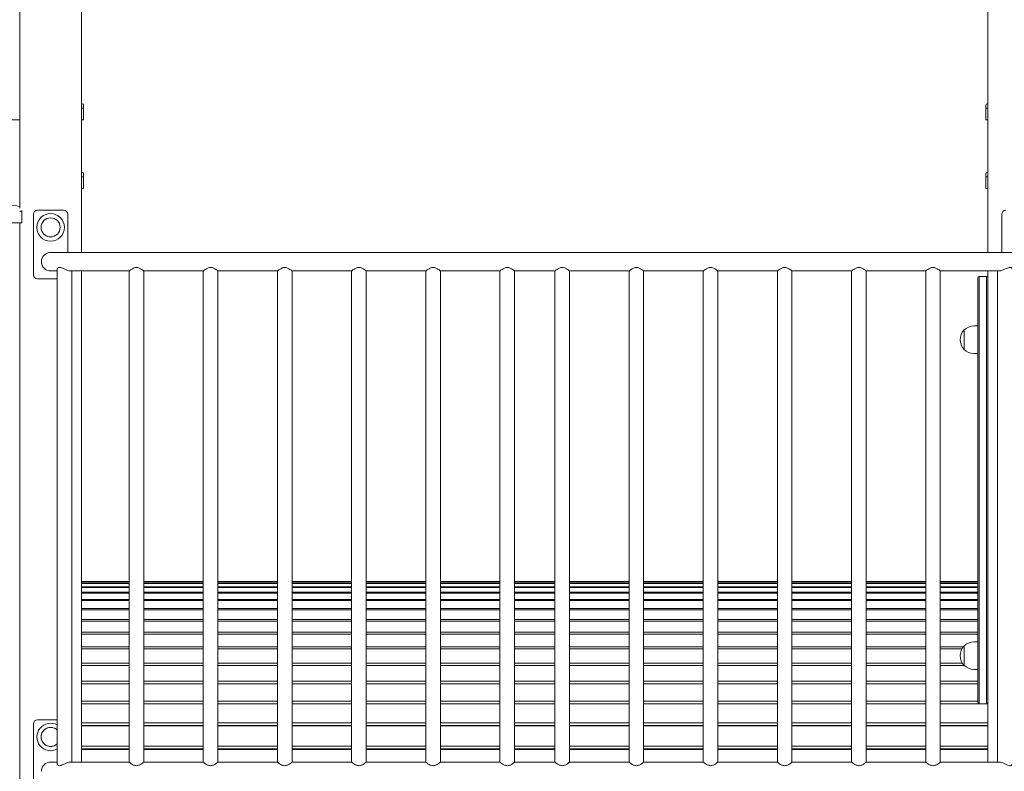
# Model space of a CAD drawing. Units: millimetres. Extents: x 54728 to 56221, y -16548 to -14216.
# Drawn here: x 55471 to 55614, y -16459 to -16349 of the extents above; entities that cross this region are included whole.
import ezdxf

# ---------------------------------------------------------------- set-up
doc = ezdxf.new("R2010")
doc.units = ezdxf.units.MM

# ---------------------------------------------------------------- blocks, each defined once
blk = doc.blocks.new('A$C27A678B3')
at = {"lineweight": 0, "extrusion": (0, 1, 0)}
for p, q in [((621.01, 241.39), (621.01, 343.83)), ((753.01, 241.39), (753.01, 343.83)), ((612.01, 247.83), (612.01, 342.08)), ((621.31, 262.91), (621.31, 262.37)), ((752.71, 262.37), (752.71, 262.91)), ((621.31, 260.69), (621.31, 262.37)), ((752.71, 262.37), (752.71, 260.69)), ((612.01, 260.69), (603.01, 260.69)), ((621.31, 260.69), (621.01, 260.69)), ((753.01, 260.69), (752.71, 260.69)), ((621.31, 252.91), (621.31, 252.37)), ((621.31, 250.69), (621.31, 252.37)), ((752.71, 252.37), (752.71, 252.91)), ((752.71, 252.37), (752.71, 250.69)), ((621.31, 250.69), (621.01, 250.69)), ((753.01, 250.69), (752.71, 250.69)), ((612.31, 247.5), (612.31, 247.37)), ((612.31, 245.69), (612.31, 247.37)), ((614.01, 238.15), (614.01, 246.95)), ((614.61, 247.55), (618.41, 247.55)), ((619.01, 246.95), (619.01, 241.39)), ((755.01, 241.39), (755.01, 246.95)), ((612.01, 245.69), (603.01, 245.69)), ((612.01, 142.19), (612.01, 245.69)), ((612.31, 245.69), (612.01, 245.69)), ((612.01, 142.19), (612.01, 245.69)), ((623.45, 241.39), (616.51, 241.39)), ((750.56, 241.39), (623.45, 241.39)), ((757.51, 241.39), (750.56, 241.39)), ((616.51, 238.7), (617.48, 238.7)), ((617.48, 166.93), (617.48, 238.96)), ((619.35, 238.7), (623.45, 238.7)), ((619.61, 167.19), (619.61, 238.7)), ((621.01, 167.19), (621.01, 238.7)), ((627.94, 238.7), (623.45, 238.7)), ((627.94, 167.19), (627.94, 238.7)), ((630.07, 167.19), (630.07, 238.7)), ((638.74, 238.7), (630.07, 238.7)), ((638.74, 167.19), (638.74, 238.7)), ((640.87, 167.19), (640.87, 238.7)), ((649.54, 238.7), (640.87, 238.7)), ((649.54, 167.19), (649.54, 238.7)), ((651.67, 167.19), (651.67, 238.7)), ((660.34, 238.7), (651.67, 238.7)), ((660.34, 167.19), (660.34, 238.7)), ((662.47, 167.19), (662.47, 238.7)), ((671.14, 238.7), (662.47, 238.7)), ((671.14, 167.19), (671.14, 238.7)), ((673.27, 167.19), (673.27, 238.7)), ((681.94, 238.7), (673.27, 238.7)), ((681.94, 167.19), (681.94, 238.7)), ((684.07, 167.19), (684.07, 238.7)), ((689.94, 238.7), (684.07, 238.7)), ((689.94, 167.19), (689.94, 238.7)), ((692.07, 167.19), (692.07, 238.7)), ((700.74, 238.7), (692.07, 238.7)), ((700.74, 167.19), (700.74, 238.7)), ((702.87, 167.19), (702.87, 238.7)), ((711.54, 238.7), (702.87, 238.7)), ((711.54, 167.19), (711.54, 238.7)), ((713.67, 167.19), (713.67, 238.7)), ((722.34, 238.7), (713.67, 238.7)), ((722.34, 167.19), (722.34, 238.7)), ((724.47, 167.19), (724.47, 238.7)), ((733.14, 238.7), (724.47, 238.7)), ((733.14, 167.19), (733.14, 238.7)), ((735.27, 167.19), (735.27, 238.7)), ((743.94, 238.7), (735.27, 238.7)), ((743.94, 167.19), (743.94, 238.7)), ((746.07, 167.19), (746.07, 238.7)), ((750.56, 238.7), (746.07, 238.7)), ((750.56, 238.7), (754.67, 238.7)), ((753.01, 236.15), (753.01, 238.7)), ((754.41, 167.19), (754.41, 238.7)), ((617.48, 237.55), (614.61, 237.55)), ((751.51, 234.89), (751.51, 237.69)), ((752.81, 237.89), (751.71, 237.89)), ((751.71, 237.89), (751.71, 234.89)), ((751.71, 237.89), (751.71, 234.89)), ((752.81, 234.89), (752.81, 237.89)), ((752.81, 234.89), (752.81, 237.89)), ((753.01, 236.15), (753.01, 234.89)), ((751.51, 234.89), (751.51, 178.69)), ((751.71, 178.69), (751.71, 234.89)), ((751.71, 178.69), (751.71, 234.89)), ((752.81, 234.89), (752.81, 178.69)), ((752.81, 234.89), (752.81, 178.69)), ((753.01, 178.69), (753.01, 234.89)), ((749.52, 230.08), (749.52, 227.3)), ((749.52, 227.3), (749.52, 230.08)), ((751.51, 230.69), (750.95, 230.69)), ((751.51, 226.69), (750.95, 226.69)), ((621.01, 193.47), (627.94, 193.47)), ((621.01, 193.46), (627.94, 193.46)), ((627.94, 193.22), (621.01, 193.22)), ((621.01, 193.18), (627.94, 193.18)), ((627.94, 192.71), (621.01, 192.71)), ((621.01, 192.62), (627.94, 192.62)), ((630.07, 193.47), (638.74, 193.47)), ((630.07, 193.46), (638.74, 193.46)), ((638.74, 193.22), (630.07, 193.22)), ((630.07, 193.18), (638.74, 193.18)), ((638.74, 192.71), (630.07, 192.71)), ((630.07, 192.62), (638.74, 192.62)), ((640.87, 193.47), (649.54, 193.47)), ((640.87, 193.46), (649.54, 193.46)), ((649.54, 193.22), (640.87, 193.22)), ((640.87, 193.18), (649.54, 193.18)), ((649.54, 192.71), (640.87, 192.71)), ((640.87, 192.62), (649.54, 192.62)), ((651.67, 193.47), (660.34, 193.47)), ((651.67, 193.46), (660.34, 193.46)), ((660.34, 193.22), (651.67, 193.22)), ((651.67, 193.18), (660.34, 193.18)), ((660.34, 192.71), (651.67, 192.71)), ((651.67, 192.62), (660.34, 192.62)), ((662.47, 193.47), (671.14, 193.47)), ((662.47, 193.46), (671.14, 193.46)), ((671.14, 193.22), (662.47, 193.22)), ((662.47, 193.18), (671.14, 193.18)), ((671.14, 192.71), (662.47, 192.71)), ((662.47, 192.62), (671.14, 192.62)), ((673.27, 193.47), (681.94, 193.47)), ((673.27, 193.46), (681.94, 193.46)), ((681.94, 193.22), (673.27, 193.22)), ((673.27, 193.18), (681.94, 193.18)), ((681.94, 192.71), (673.27, 192.71)), ((673.27, 192.62), (681.94, 192.62)), ((684.07, 193.47), (689.94, 193.47)), ((684.07, 193.46), (689.94, 193.46)), ((689.94, 193.22), (684.07, 193.22)), ((684.07, 193.18), (689.94, 193.18)), ((689.94, 192.71), (684.07, 192.71)), ((684.07, 192.62), (689.94, 192.62)), ((692.07, 193.47), (700.74, 193.47)), ((692.07, 193.46), (700.74, 193.46)), ((700.74, 193.22), (692.07, 193.22)), ((692.07, 193.18), (700.74, 193.18)), ((700.74, 192.71), (692.07, 192.71)), ((692.07, 192.62), (700.74, 192.62)), ((702.87, 193.47), (711.54, 193.47)), ((702.87, 193.46), (711.54, 193.46)), ((711.54, 193.22), (702.87, 193.22)), ((702.87, 193.18), (711.54, 193.18)), ((711.54, 192.71), (702.87, 192.71)), ((702.87, 192.62), (711.54, 192.62)), ((713.67, 193.47), (722.34, 193.47)), ((713.67, 193.46), (722.34, 193.46)), ((722.34, 193.22), (713.67, 193.22)), ((713.67, 193.18), (722.34, 193.18)), ((722.34, 192.71), (713.67, 192.71)), ((713.67, 192.62), (722.34, 192.62)), ((724.47, 193.47), (733.14, 193.47)), ((724.47, 193.46), (733.14, 193.46)), ((733.14, 193.22), (724.47, 193.22)), ((724.47, 193.18), (733.14, 193.18)), ((733.14, 192.71), (724.47, 192.71)), ((724.47, 192.62), (733.14, 192.62)), ((735.27, 193.47), (743.94, 193.47)), ((735.27, 193.46), (743.94, 193.46)), ((743.94, 193.22), (735.27, 193.22)), ((735.27, 193.18), (743.94, 193.18)), ((743.94, 192.71), (735.27, 192.71)), ((735.27, 192.62), (743.94, 192.62)), ((746.07, 193.47), (751.51, 193.47)), ((746.07, 193.46), (751.51, 193.46)), ((751.51, 193.22), (746.07, 193.22)), ((746.07, 193.18), (751.51, 193.18)), ((751.51, 192.71), (746.07, 192.71)), ((746.07, 192.62), (751.51, 192.62)), ((627.94, 191.92), (621.01, 191.92)), ((621.01, 191.8), (627.94, 191.8)), ((627.94, 190.86), (621.01, 190.86)), ((621.01, 190.71), (627.94, 190.71)), ((638.74, 191.92), (630.07, 191.92)), ((630.07, 191.8), (638.74, 191.8)), ((638.74, 190.86), (630.07, 190.86)), ((630.07, 190.71), (638.74, 190.71)), ((649.54, 191.92), (640.87, 191.92)), ((640.87, 191.8), (649.54, 191.8)), ((649.54, 190.86), (640.87, 190.86)), ((640.87, 190.71), (649.54, 190.71)), ((660.34, 191.92), (651.67, 191.92)), ((651.67, 191.8), (660.34, 191.8)), ((660.34, 190.86), (651.67, 190.86)), ((651.67, 190.71), (660.34, 190.71)), ((671.14, 191.92), (662.47, 191.92)), ((662.47, 191.8), (671.14, 191.8)), ((671.14, 190.86), (662.47, 190.86)), ((662.47, 190.71), (671.14, 190.71)), ((681.94, 191.92), (673.27, 191.92)), ((673.27, 191.8), (681.94, 191.8)), ((681.94, 190.86), (673.27, 190.86)), ((673.27, 190.71), (681.94, 190.71)), ((689.94, 191.92), (684.07, 191.92)), ((684.07, 191.8), (689.94, 191.8)), ((689.94, 190.86), (684.07, 190.86)), ((684.07, 190.71), (689.94, 190.71)), ((700.74, 191.92), (692.07, 191.92)), ((692.07, 191.8), (700.74, 191.8)), ((700.74, 190.86), (692.07, 190.86)), ((692.07, 190.71), (700.74, 190.71)), ((711.54, 191.92), (702.87, 191.92)), ((702.87, 191.8), (711.54, 191.8)), ((711.54, 190.86), (702.87, 190.86)), ((702.87, 190.71), (711.54, 190.71)), ((722.34, 191.92), (713.67, 191.92)), ((713.67, 191.8), (722.34, 191.8)), ((722.34, 190.86), (713.67, 190.86)), ((713.67, 190.71), (722.34, 190.71)), ((733.14, 191.92), (724.47, 191.92)), ((724.47, 191.8), (733.14, 191.8)), ((733.14, 190.86), (724.47, 190.86)), ((724.47, 190.71), (733.14, 190.71)), ((743.94, 191.92), (735.27, 191.92)), ((735.27, 191.8), (743.94, 191.8)), ((743.94, 190.86), (735.27, 190.86)), ((735.27, 190.71), (743.94, 190.71)), ((751.51, 191.92), (746.07, 191.92)), ((746.07, 191.8), (751.51, 191.8)), ((751.51, 190.86), (746.07, 190.86)), ((746.07, 190.71), (751.51, 190.71)), ((627.94, 189.54), (621.01, 189.54)), ((621.01, 189.35), (627.94, 189.35)), ((638.74, 189.54), (630.07, 189.54)), ((630.07, 189.35), (638.74, 189.35)), ((649.54, 189.54), (640.87, 189.54)), ((640.87, 189.35), (649.54, 189.35)), ((660.34, 189.54), (651.67, 189.54)), ((651.67, 189.35), (660.34, 189.35)), ((671.14, 189.54), (662.47, 189.54)), ((662.47, 189.35), (671.14, 189.35)), ((681.94, 189.54), (673.27, 189.54)), ((673.27, 189.35), (681.94, 189.35)), ((689.94, 189.54), (684.07, 189.54)), ((684.07, 189.35), (689.94, 189.35)), ((700.74, 189.54), (692.07, 189.54)), ((692.07, 189.35), (700.74, 189.35)), ((711.54, 189.54), (702.87, 189.54)), ((702.87, 189.35), (711.54, 189.35)), ((722.34, 189.54), (713.67, 189.54)), ((713.67, 189.35), (722.34, 189.35)), ((733.14, 189.54), (724.47, 189.54)), ((724.47, 189.35), (733.14, 189.35)), ((743.94, 189.54), (735.27, 189.54)), ((735.27, 189.35), (743.94, 189.35)), ((751.51, 189.54), (746.07, 189.54)), ((746.07, 189.35), (751.51, 189.35)), ((627.94, 187.95), (621.01, 187.95)), ((638.74, 187.95), (630.07, 187.95)), ((649.54, 187.95), (640.87, 187.95)), ((660.34, 187.95), (651.67, 187.95)), ((671.14, 187.95), (662.47, 187.95)), ((681.94, 187.95), (673.27, 187.95)), ((689.94, 187.95), (684.07, 187.95)), ((700.74, 187.95), (692.07, 187.95)), ((711.54, 187.95), (702.87, 187.95)), ((722.34, 187.95), (713.67, 187.95)), ((733.14, 187.95), (724.47, 187.95)), ((743.94, 187.95), (735.27, 187.95)), ((751.51, 187.95), (746.07, 187.95)), ((621.01, 187.72), (627.94, 187.72)), ((630.07, 187.72), (638.74, 187.72)), ((640.87, 187.72), (649.54, 187.72)), ((651.67, 187.72), (660.34, 187.72)), ((662.47, 187.72), (671.14, 187.72)), ((673.27, 187.72), (681.94, 187.72)), ((684.07, 187.72), (689.94, 187.72)), ((692.07, 187.72), (700.74, 187.72)), ((702.87, 187.72), (711.54, 187.72)), ((713.67, 187.72), (722.34, 187.72)), ((724.47, 187.72), (733.14, 187.72)), ((735.27, 187.72), (743.94, 187.72)), ((746.07, 187.72), (751.51, 187.72)), ((627.94, 186.1), (621.01, 186.1)), ((621.01, 185.83), (627.94, 185.83)), ((638.74, 186.1), (630.07, 186.1)), ((630.07, 185.83), (638.74, 185.83)), ((649.54, 186.1), (640.87, 186.1)), ((640.87, 185.83), (649.54, 185.83)), ((660.34, 186.1), (651.67, 186.1)), ((651.67, 185.83), (660.34, 185.83)), ((671.14, 186.1), (662.47, 186.1)), ((662.47, 185.83), (671.14, 185.83)), ((681.94, 186.1), (673.27, 186.1)), ((673.27, 185.83), (681.94, 185.83)), ((689.94, 186.1), (684.07, 186.1)), ((684.07, 185.83), (689.94, 185.83)), ((700.74, 186.1), (692.07, 186.1)), ((692.07, 185.83), (700.74, 185.83)), ((711.54, 186.1), (702.87, 186.1)), ((702.87, 185.83), (711.54, 185.83)), ((722.34, 186.1), (713.67, 186.1)), ((713.67, 185.83), (722.34, 185.83)), ((733.14, 186.1), (724.47, 186.1)), ((724.47, 185.83), (733.14, 185.83)), ((743.94, 186.1), (735.27, 186.1)), ((735.27, 185.83), (743.94, 185.83)), ((751.51, 186.1), (746.07, 186.1)), ((746.07, 185.83), (751.51, 185.83)), ((627.94, 183.98), (621.01, 183.98)), ((621.01, 183.68), (627.94, 183.68)), ((638.74, 183.98), (630.07, 183.98)), ((630.07, 183.68), (638.74, 183.68)), ((649.54, 183.98), (640.87, 183.98)), ((640.87, 183.68), (649.54, 183.68)), ((660.34, 183.98), (651.67, 183.98)), ((651.67, 183.68), (660.34, 183.68)), ((671.14, 183.98), (662.47, 183.98)), ((662.47, 183.68), (671.14, 183.68)), ((681.94, 183.98), (673.27, 183.98)), ((673.27, 183.68), (681.94, 183.68)), ((689.94, 183.98), (684.07, 183.98)), ((684.07, 183.68), (689.94, 183.68)), ((700.74, 183.98), (692.07, 183.98)), ((692.07, 183.68), (700.74, 183.68)), ((711.54, 183.98), (702.87, 183.98)), ((702.87, 183.68), (711.54, 183.68)), ((722.34, 183.98), (713.67, 183.98)), ((713.67, 183.68), (722.34, 183.68)), ((733.14, 183.98), (724.47, 183.98)), ((724.47, 183.68), (733.14, 183.68)), ((743.94, 183.98), (735.27, 183.98)), ((735.27, 183.68), (743.94, 183.68)), ((749.42, 183.98), (746.07, 183.98)), ((746.07, 183.68), (749.22, 183.68)), ((749.52, 181.3), (749.52, 184.08)), ((749.52, 184.08), (749.52, 181.3)), ((751.51, 184.69), (750.95, 184.69)), ((627.94, 181.6), (621.01, 181.6)), ((621.01, 181.27), (627.94, 181.27)), ((638.74, 181.6), (630.07, 181.6)), ((630.07, 181.27), (638.74, 181.27)), ((649.54, 181.6), (640.87, 181.6)), ((640.87, 181.27), (649.54, 181.27)), ((660.34, 181.6), (651.67, 181.6)), ((651.67, 181.27), (660.34, 181.27)), ((671.14, 181.6), (662.47, 181.6)), ((662.47, 181.27), (671.14, 181.27)), ((681.94, 181.6), (673.27, 181.6)), ((673.27, 181.27), (681.94, 181.27)), ((689.94, 181.6), (684.07, 181.6)), ((684.07, 181.27), (689.94, 181.27)), ((700.74, 181.6), (692.07, 181.6)), ((692.07, 181.27), (700.74, 181.27)), ((711.54, 181.6), (702.87, 181.6)), ((702.87, 181.27), (711.54, 181.27)), ((722.34, 181.6), (713.67, 181.6)), ((713.67, 181.27), (722.34, 181.27)), ((733.14, 181.6), (724.47, 181.6)), ((724.47, 181.27), (733.14, 181.27)), ((743.94, 181.6), (735.27, 181.6)), ((735.27, 181.27), (743.94, 181.27)), ((749.28, 181.6), (746.07, 181.6)), ((746.07, 181.27), (749.55, 181.27)), ((751.51, 180.69), (750.95, 180.69)), ((627.94, 178.96), (621.01, 178.96)), ((621.01, 178.59), (627.94, 178.59)), ((638.74, 178.96), (630.07, 178.96)), ((630.07, 178.59), (638.74, 178.59)), ((649.54, 178.96), (640.87, 178.96)), ((640.87, 178.59), (649.54, 178.59)), ((660.34, 178.96), (651.67, 178.96)), ((651.67, 178.59), (660.34, 178.59)), ((671.14, 178.96), (662.47, 178.96)), ((662.47, 178.59), (671.14, 178.59)), ((681.94, 178.96), (673.27, 178.96)), ((673.27, 178.59), (681.94, 178.59)), ((689.94, 178.96), (684.07, 178.96)), ((684.07, 178.59), (689.94, 178.59)), ((700.74, 178.96), (692.07, 178.96)), ((692.07, 178.59), (700.74, 178.59)), ((711.54, 178.96), (702.87, 178.96)), ((702.87, 178.59), (711.54, 178.59)), ((722.34, 178.96), (713.67, 178.96)), ((713.67, 178.59), (722.34, 178.59)), ((733.14, 178.96), (724.47, 178.96)), ((724.47, 178.59), (733.14, 178.59)), ((743.94, 178.96), (735.27, 178.96)), ((735.27, 178.59), (743.94, 178.59)), ((751.51, 178.96), (746.07, 178.96)), ((746.07, 178.59), (751.51, 178.59)), ((751.51, 175.89), (751.51, 178.69)), ((751.71, 178.69), (751.71, 175.69)), ((751.71, 178.69), (751.71, 175.69)), ((752.81, 175.69), (752.81, 178.69)), ((752.81, 175.69), (752.81, 178.69)), ((753.01, 178.69), (753.01, 177.43)), ((753.01, 167.19), (753.01, 177.43)), ((627.94, 176.06), (621.01, 176.06)), ((621.01, 175.68), (627.94, 175.68)), ((621.01, 175.66), (627.94, 175.66)), ((638.74, 176.06), (630.07, 176.06)), ((630.07, 175.68), (638.74, 175.68)), ((630.07, 175.66), (638.74, 175.66)), ((649.54, 176.06), (640.87, 176.06)), ((640.87, 175.68), (649.54, 175.68)), ((640.87, 175.66), (649.54, 175.66)), ((660.34, 176.06), (651.67, 176.06)), ((651.67, 175.68), (660.34, 175.68)), ((651.67, 175.66), (660.34, 175.66)), ((671.14, 176.06), (662.47, 176.06)), ((662.47, 175.68), (671.14, 175.68)), ((662.47, 175.66), (671.14, 175.66)), ((681.94, 176.06), (673.27, 176.06)), ((673.27, 175.68), (681.94, 175.68)), ((673.27, 175.66), (681.94, 175.66)), ((689.94, 176.06), (684.07, 176.06)), ((684.07, 175.68), (689.94, 175.68)), ((684.07, 175.66), (689.94, 175.66)), ((700.74, 176.06), (692.07, 176.06)), ((692.07, 175.68), (700.74, 175.68)), ((692.07, 175.66), (700.74, 175.66)), ((711.54, 176.06), (702.87, 176.06)), ((702.87, 175.68), (711.54, 175.68)), ((702.87, 175.66), (711.54, 175.66)), ((722.34, 176.06), (713.67, 176.06)), ((713.67, 175.68), (722.34, 175.68)), ((713.67, 175.66), (722.34, 175.66)), ((733.14, 176.06), (724.47, 176.06)), ((724.47, 175.68), (733.14, 175.68)), ((724.47, 175.66), (733.14, 175.66)), ((743.94, 176.06), (735.27, 176.06)), ((735.27, 175.68), (743.94, 175.68)), ((735.27, 175.66), (743.94, 175.66)), ((751.51, 176.06), (746.07, 176.06)), ((746.07, 175.68), (753.01, 175.68)), ((746.07, 175.66), (753.01, 175.66)), ((752.81, 175.69), (751.71, 175.69)), ((614.01, 163.95), (614.01, 172.75)), ((614.61, 173.35), (617.48, 173.35)), ((627.94, 172.91), (621.01, 172.91)), ((621.01, 172.52), (627.94, 172.52)), ((621.01, 172.47), (627.94, 172.47)), ((638.74, 172.91), (630.07, 172.91)), ((630.07, 172.52), (638.74, 172.52)), ((630.07, 172.47), (638.74, 172.47)), ((649.54, 172.91), (640.87, 172.91)), ((640.87, 172.52), (649.54, 172.52)), ((640.87, 172.47), (649.54, 172.47)), ((660.34, 172.91), (651.67, 172.91)), ((651.67, 172.52), (660.34, 172.52)), ((651.67, 172.47), (660.34, 172.47)), ((671.14, 172.91), (662.47, 172.91)), ((662.47, 172.52), (671.14, 172.52)), ((662.47, 172.47), (671.14, 172.47)), ((681.94, 172.91), (673.27, 172.91)), ((673.27, 172.52), (681.94, 172.52)), ((673.27, 172.47), (681.94, 172.47)), ((689.94, 172.91), (684.07, 172.91)), ((684.07, 172.52), (689.94, 172.52)), ((684.07, 172.47), (689.94, 172.47)), ((700.74, 172.91), (692.07, 172.91)), ((692.07, 172.52), (700.74, 172.52)), ((692.07, 172.47), (700.74, 172.47)), ((711.54, 172.91), (702.87, 172.91)), ((702.87, 172.52), (711.54, 172.52)), ((702.87, 172.47), (711.54, 172.47)), ((722.34, 172.91), (713.67, 172.91)), ((713.67, 172.52), (722.34, 172.52)), ((713.67, 172.47), (722.34, 172.47)), ((733.14, 172.91), (724.47, 172.91)), ((724.47, 172.52), (733.14, 172.52)), ((724.47, 172.47), (733.14, 172.47)), ((743.94, 172.91), (735.27, 172.91)), ((735.27, 172.52), (743.94, 172.52)), ((735.27, 172.47), (743.94, 172.47)), ((753.01, 172.91), (746.07, 172.91)), ((746.07, 172.52), (753.01, 172.52)), ((746.07, 172.47), (753.01, 172.47)), ((627.94, 169.5), (621.01, 169.5)), ((638.74, 169.5), (630.07, 169.5)), ((649.54, 169.5), (640.87, 169.5)), ((660.34, 169.5), (651.67, 169.5)), ((671.14, 169.5), (662.47, 169.5)), ((681.94, 169.5), (673.27, 169.5)), ((689.94, 169.5), (684.07, 169.5)), ((700.74, 169.5), (692.07, 169.5)), ((711.54, 169.5), (702.87, 169.5)), ((722.34, 169.5), (713.67, 169.5)), ((733.14, 169.5), (724.47, 169.5)), ((743.94, 169.5), (735.27, 169.5)), ((753.01, 169.5), (746.07, 169.5)), ((621.01, 169.11), (627.94, 169.11)), ((627.94, 169.04), (621.01, 169.04)), ((630.07, 169.11), (638.74, 169.11)), ((638.74, 169.04), (630.07, 169.04)), ((640.87, 169.11), (649.54, 169.11)), ((649.54, 169.04), (640.87, 169.04)), ((651.67, 169.11), (660.34, 169.11)), ((660.34, 169.04), (651.67, 169.04)), ((662.47, 169.11), (671.14, 169.11)), ((671.14, 169.04), (662.47, 169.04)), ((673.27, 169.11), (681.94, 169.11)), ((681.94, 169.04), (673.27, 169.04)), ((684.07, 169.11), (689.94, 169.11)), ((689.94, 169.04), (684.07, 169.04)), ((692.07, 169.11), (700.74, 169.11)), ((700.74, 169.04), (692.07, 169.04)), ((702.87, 169.11), (711.54, 169.11)), ((711.54, 169.04), (702.87, 169.04)), ((713.67, 169.11), (722.34, 169.11)), ((722.34, 169.04), (713.67, 169.04)), ((724.47, 169.11), (733.14, 169.11)), ((733.14, 169.04), (724.47, 169.04)), ((735.27, 169.11), (743.94, 169.11)), ((743.94, 169.04), (735.27, 169.04)), ((746.07, 169.11), (753.01, 169.11)), ((753.01, 169.04), (746.07, 169.04)), ((617.48, 167.19), (616.51, 167.19)), ((623.45, 167.19), (619.35, 167.19)), ((627.94, 167.19), (623.45, 167.19)), ((638.74, 167.19), (630.07, 167.19)), ((649.54, 167.19), (640.87, 167.19)), ((660.34, 167.19), (651.67, 167.19)), ((671.14, 167.19), (662.47, 167.19)), ((681.94, 167.19), (673.27, 167.19)), ((689.94, 167.19), (684.07, 167.19)), ((700.74, 167.19), (692.07, 167.19)), ((711.54, 167.19), (702.87, 167.19)), ((722.34, 167.19), (713.67, 167.19)), ((733.14, 167.19), (724.47, 167.19)), ((743.94, 167.19), (735.27, 167.19)), ((750.56, 167.19), (746.07, 167.19)), ((754.67, 167.19), (750.56, 167.19))]:
    blk.add_line(p, q, dxfattribs=at)
at = {"lineweight": 0}
for radius in [2, 1.39]:
    blk.add_circle((616.51, 245.05), radius, dxfattribs=at)
at = {"lineweight": 0, "extrusion": (0, 0, -1)}
blk.add_circle((-616.51, 245.05), 1.39, dxfattribs=at)
for centre, radius, start, end in [((-616.51, 244.09), 19.5, 103.3424, 104.0204), ((-621.21, 262.91), 0.1, 104.0204, 180), ((-752.81, 262.91), 0.1, 360, 75.9796), ((-757.51, 244.09), 19.5, 75.9796, 76.6576), ((-616.51, 234.09), 19.5, 103.3424, 104.0204), ((-621.21, 252.91), 0.1, 104.0204, 180), ((-752.81, 252.91), 0.1, 360, 75.9796), ((-757.51, 234.09), 19.5, 75.9796, 76.6576), ((-607.51, 229.09), 19.5, 92.6454, 103.3424), ((-614.61, 246.95), 0.6, 360, 90), ((-618.41, 246.95), 0.6, 90, 180), ((-755.61, 246.95), 0.6, 360, 90), ((-614.61, 238.15), 0.6, 270, 0), ((-750.95, 228.69), 2, 316.0086, 43.9914), ((-750.95, 228.69), 2, 43.9914, 90), ((-750.95, 228.69), 2, 270, 316.0086), ((-750.95, 182.69), 2, 316.0086, 43.9914), ((-750.95, 182.69), 2, 43.9914, 90), ((-750.95, 182.69), 2, 270, 316.0086), ((-751.71, 175.89), 0.2, 270, 0), ((-614.61, 172.75), 0.6, 360, 90), ((-616.51, 170.85), 1.39, 225.7591, 90), ((-616.51, 170.85), 1.39, 90, 134.2409)]:
    blk.add_arc(centre, radius, start, end, dxfattribs=at)
at = {"lineweight": 0}
for centre, radius, start, end in [((616.51, 240.05), 1.35, 90, 180), ((616.51, 240.05), 1.35, 180, 270), ((751.71, 237.69), 0.2, 90, 180), ((752.81, 237.69), 0.2, 0, 90), ((752.81, 175.89), 0.2, 270, 0), ((616.51, 170.85), 2, 61.0156, 298.9844), ((616.51, 170.85), 1.39, 45.7591, 270), ((616.51, 170.85), 1.39, 270, 314.2409), ((616.51, 165.85), 1.35, 90, 180)]:
    blk.add_arc(centre, radius, start, end, dxfattribs=at)
for points, knots in [([(621.01, 262.37), (621.01, 262.37), (621.01, 262.37), (621.04, 262.38), (621.08, 262.39), (621.13, 262.41), (621.16, 262.41), (621.19, 262.42), (621.2, 262.42), (621.21, 262.42)], [-0.0007381, -0.0007381, -0.0007381, -0.0007381, 0, 0, 0.1022701, 0.1022701, 0.196822, 0.196822, 0.2347199, 0.2347199, 0.2347199, 0.2347199]), ([(621.23, 262.42), (621.23, 262.42), (621.23, 262.42), (621.22, 262.42), (621.22, 262.42), (621.21, 262.42), (621.21, 262.42)], [1.84340325, 1.84340325, 1.84340325, 1.84340325, 1.8608767, 1.8608767, 1.8608767, 1.87835014, 1.87835014, 1.87835014, 1.87835014]), ([(621.23, 262.42), (621.24, 262.42), (621.25, 262.42), (621.27, 262.41), (621.28, 262.41), (621.3, 262.39), (621.31, 262.38), (621.31, 262.37), (621.31, 262.37), (621.31, 262.37)], [0.7827763, 0.7827763, 0.7827763, 0.7827763, 0.8154932, 0.8154932, 0.8971176, 0.8971176, 0.9854015, 0.9854015, 0.9860386, 0.9860386, 0.9860386, 0.9860386]), ([(752.71, 262.37), (752.71, 262.37), (752.71, 262.37), (752.71, 262.38), (752.72, 262.39), (752.74, 262.41), (752.75, 262.41), (752.77, 262.42), (752.78, 262.42), (752.79, 262.42)], [-0.000738, -0.000738, -0.000738, -0.000738, 0, 0, 0.1022677, 0.1022677, 0.196821, 0.196821, 0.2347201, 0.2347201, 0.2347201, 0.2347201]), ([(752.81, 262.42), (752.81, 262.42), (752.8, 262.42), (752.8, 262.42), (752.79, 262.42), (752.79, 262.42), (752.79, 262.42)], [1.84339563, 1.84339563, 1.84339563, 1.84339563, 1.86086908, 1.86086908, 1.86086908, 1.87834252, 1.87834252, 1.87834252, 1.87834252]), ([(752.81, 262.42), (752.82, 262.42), (752.83, 262.42), (752.86, 262.41), (752.89, 262.41), (752.94, 262.39), (752.98, 262.38), (753.01, 262.37), (753.01, 262.37), (753.01, 262.37)], [0.7827742, 0.7827742, 0.7827742, 0.7827742, 0.8154901, 0.8154901, 0.8971132, 0.8971132, 0.9853991, 0.9853991, 0.9860363, 0.9860363, 0.9860363, 0.9860363]), ([(621.01, 252.37), (621.01, 252.37), (621.01, 252.37), (621.04, 252.38), (621.08, 252.39), (621.13, 252.41), (621.16, 252.41), (621.19, 252.42), (621.2, 252.42), (621.21, 252.42)], [-0.0007381, -0.0007381, -0.0007381, -0.0007381, 0, 0, 0.1022701, 0.1022701, 0.196822, 0.196822, 0.2347199, 0.2347199, 0.2347199, 0.2347199]), ([(621.23, 252.42), (621.23, 252.42), (621.23, 252.42), (621.22, 252.42), (621.22, 252.42), (621.21, 252.42), (621.21, 252.42)], [1.84340325, 1.84340325, 1.84340325, 1.84340325, 1.8608767, 1.8608767, 1.8608767, 1.87835014, 1.87835014, 1.87835014, 1.87835014]), ([(621.23, 252.42), (621.24, 252.42), (621.25, 252.42), (621.27, 252.41), (621.28, 252.41), (621.3, 252.39), (621.31, 252.38), (621.31, 252.37), (621.31, 252.37), (621.31, 252.37)], [0.7827763, 0.7827763, 0.7827763, 0.7827763, 0.8154932, 0.8154932, 0.8971176, 0.8971176, 0.9854015, 0.9854015, 0.9860386, 0.9860386, 0.9860386, 0.9860386]), ([(752.71, 252.37), (752.71, 252.37), (752.71, 252.37), (752.71, 252.38), (752.72, 252.39), (752.74, 252.41), (752.75, 252.41), (752.77, 252.42), (752.78, 252.42), (752.79, 252.42)], [-0.000738, -0.000738, -0.000738, -0.000738, 0, 0, 0.1022677, 0.1022677, 0.196821, 0.196821, 0.2347201, 0.2347201, 0.2347201, 0.2347201]), ([(752.81, 252.42), (752.81, 252.42), (752.8, 252.42), (752.8, 252.42), (752.79, 252.42), (752.79, 252.42), (752.79, 252.42)], [1.84339563, 1.84339563, 1.84339563, 1.84339563, 1.86086908, 1.86086908, 1.86086908, 1.87834252, 1.87834252, 1.87834252, 1.87834252]), ([(752.81, 252.42), (752.82, 252.42), (752.83, 252.42), (752.86, 252.41), (752.89, 252.41), (752.94, 252.39), (752.98, 252.38), (753.01, 252.37), (753.01, 252.37), (753.01, 252.37)], [0.7827742, 0.7827742, 0.7827742, 0.7827742, 0.8154901, 0.8154901, 0.8971132, 0.8971132, 0.9853991, 0.9853991, 0.9860363, 0.9860363, 0.9860363, 0.9860363]), ([(612.01, 247.37), (612.01, 247.37), (612.01, 247.37), (612.04, 247.38), (612.08, 247.39), (612.13, 247.41), (612.16, 247.41), (612.19, 247.42), (612.2, 247.42), (612.21, 247.42)], [-0.0007381, -0.0007381, -0.0007381, -0.0007381, 0, 0, 0.1022701, 0.1022701, 0.196822, 0.196822, 0.2347199, 0.2347199, 0.2347199, 0.2347199]), ([(612.23, 247.42), (612.23, 247.42), (612.23, 247.42), (612.22, 247.42), (612.22, 247.42), (612.21, 247.42), (612.21, 247.42)], [1.84340325, 1.84340325, 1.84340325, 1.84340325, 1.8608767, 1.8608767, 1.8608767, 1.87835014, 1.87835014, 1.87835014, 1.87835014]), ([(612.23, 247.42), (612.24, 247.42), (612.25, 247.42), (612.27, 247.41), (612.28, 247.41), (612.3, 247.39), (612.31, 247.38), (612.31, 247.37), (612.31, 247.37), (612.31, 247.37)], [0.7827763, 0.7827763, 0.7827763, 0.7827763, 0.8154932, 0.8154932, 0.8971176, 0.8971176, 0.9854015, 0.9854015, 0.9860386, 0.9860386, 0.9860386, 0.9860386]), ([(617.48, 238.96), (617.48, 238.97), (617.48, 238.99), (617.49, 239.06), (617.53, 239.11), (617.62, 239.19), (617.66, 239.21), (617.79, 239.23), (617.86, 239.22), (618.04, 239.18), (618.15, 239.14), (618.39, 239.03), (618.53, 238.96), (618.79, 238.85), (618.91, 238.8), (619.12, 238.73), (619.22, 238.71), (619.32, 238.7), (619.34, 238.7), (619.35, 238.7)], [-6.367928, -6.367928, -6.367928, -6.367928, -6.264005, -6.264005, -5.856184, -5.856184, -5.547561, -5.547561, -5.236539, -5.236539, -4.842059, -4.842059, -4.366533, -4.366533, -3.994896, -3.994896, -3.641137, -3.641137, -3.569877, -3.569877, -3.569877, -3.569877]), ([(627.94, 238.7), (627.94, 238.7), (627.95, 238.71), (627.98, 238.73), (628, 238.75), (628.09, 238.81), (628.17, 238.87), (628.35, 238.99), (628.46, 239.07), (628.66, 239.15), (628.73, 239.18), (628.87, 239.21), (628.94, 239.22), (629.08, 239.22), (629.15, 239.21), (629.29, 239.18), (629.36, 239.15), (629.56, 239.07), (629.67, 238.99), (629.85, 238.87), (629.93, 238.81), (630.02, 238.75), (630.04, 238.73), (630.07, 238.71), (630.07, 238.7), (630.07, 238.7)], [1.716096, 1.716096, 1.716096, 1.716096, 1.927434, 1.927434, 2.138773, 2.138773, 2.56145, 2.56145, 2.996821, 2.996821, 3.214506, 3.214506, 3.432191, 3.432191, 3.649877, 3.649877, 3.867562, 3.867562, 4.302933, 4.302933, 4.72561, 4.72561, 4.936949, 4.936949, 5.148287, 5.148287, 5.148287, 5.148287]), ([(638.74, 238.7), (638.74, 238.7), (638.75, 238.71), (638.78, 238.73), (638.8, 238.75), (638.89, 238.81), (638.97, 238.87), (639.15, 238.99), (639.26, 239.07), (639.46, 239.15), (639.53, 239.18), (639.67, 239.21), (639.74, 239.22), (639.88, 239.22), (639.95, 239.21), (640.09, 239.18), (640.16, 239.15), (640.36, 239.07), (640.47, 238.99), (640.65, 238.87), (640.73, 238.81), (640.82, 238.75), (640.84, 238.73), (640.87, 238.71), (640.87, 238.7), (640.87, 238.7)], [1.716096, 1.716096, 1.716096, 1.716096, 1.927434, 1.927434, 2.138773, 2.138773, 2.56145, 2.56145, 2.996821, 2.996821, 3.214506, 3.214506, 3.432191, 3.432191, 3.649877, 3.649877, 3.867562, 3.867562, 4.302933, 4.302933, 4.72561, 4.72561, 4.936949, 4.936949, 5.148287, 5.148287, 5.148287, 5.148287]), ([(649.54, 238.7), (649.54, 238.7), (649.55, 238.71), (649.58, 238.73), (649.6, 238.75), (649.69, 238.81), (649.77, 238.87), (649.95, 238.99), (650.06, 239.07), (650.26, 239.15), (650.33, 239.18), (650.47, 239.21), (650.54, 239.22), (650.68, 239.22), (650.75, 239.21), (650.89, 239.18), (650.96, 239.15), (651.16, 239.07), (651.27, 238.99), (651.45, 238.87), (651.53, 238.81), (651.62, 238.75), (651.64, 238.73), (651.67, 238.71), (651.67, 238.7), (651.67, 238.7)], [1.716096, 1.716096, 1.716096, 1.716096, 1.927434, 1.927434, 2.138773, 2.138773, 2.56145, 2.56145, 2.996821, 2.996821, 3.214506, 3.214506, 3.432191, 3.432191, 3.649877, 3.649877, 3.867562, 3.867562, 4.302933, 4.302933, 4.72561, 4.72561, 4.936949, 4.936949, 5.148287, 5.148287, 5.148287, 5.148287]), ([(660.34, 238.7), (660.34, 238.7), (660.35, 238.71), (660.38, 238.73), (660.4, 238.75), (660.49, 238.81), (660.57, 238.87), (660.75, 238.99), (660.86, 239.07), (661.06, 239.15), (661.13, 239.18), (661.27, 239.21), (661.34, 239.22), (661.48, 239.22), (661.55, 239.21), (661.69, 239.18), (661.76, 239.15), (661.96, 239.07), (662.07, 238.99), (662.25, 238.87), (662.33, 238.81), (662.42, 238.75), (662.44, 238.73), (662.47, 238.71), (662.47, 238.7), (662.47, 238.7)], [1.716096, 1.716096, 1.716096, 1.716096, 1.927434, 1.927434, 2.138773, 2.138773, 2.56145, 2.56145, 2.996821, 2.996821, 3.214506, 3.214506, 3.432191, 3.432191, 3.649877, 3.649877, 3.867562, 3.867562, 4.302933, 4.302933, 4.72561, 4.72561, 4.936949, 4.936949, 5.148287, 5.148287, 5.148287, 5.148287]), ([(671.14, 238.7), (671.14, 238.7), (671.15, 238.71), (671.18, 238.73), (671.2, 238.75), (671.29, 238.81), (671.37, 238.87), (671.55, 238.99), (671.66, 239.07), (671.86, 239.15), (671.93, 239.18), (672.07, 239.21), (672.14, 239.22), (672.28, 239.22), (672.35, 239.21), (672.49, 239.18), (672.56, 239.15), (672.76, 239.07), (672.87, 238.99), (673.05, 238.87), (673.13, 238.81), (673.22, 238.75), (673.24, 238.73), (673.27, 238.71), (673.27, 238.7), (673.27, 238.7)], [1.716096, 1.716096, 1.716096, 1.716096, 1.927434, 1.927434, 2.138773, 2.138773, 2.56145, 2.56145, 2.996821, 2.996821, 3.214506, 3.214506, 3.432191, 3.432191, 3.649877, 3.649877, 3.867562, 3.867562, 4.302933, 4.302933, 4.72561, 4.72561, 4.936949, 4.936949, 5.148287, 5.148287, 5.148287, 5.148287]), ([(681.94, 238.7), (681.94, 238.7), (681.95, 238.71), (681.98, 238.73), (682, 238.75), (682.09, 238.81), (682.17, 238.87), (682.35, 238.99), (682.46, 239.07), (682.66, 239.15), (682.73, 239.18), (682.87, 239.21), (682.94, 239.22), (683.08, 239.22), (683.15, 239.21), (683.29, 239.18), (683.36, 239.15), (683.56, 239.07), (683.67, 238.99), (683.85, 238.87), (683.93, 238.81), (684.02, 238.75), (684.04, 238.73), (684.07, 238.71), (684.07, 238.7), (684.07, 238.7)], [1.716096, 1.716096, 1.716096, 1.716096, 1.927434, 1.927434, 2.138773, 2.138773, 2.56145, 2.56145, 2.996821, 2.996821, 3.214506, 3.214506, 3.432191, 3.432191, 3.649877, 3.649877, 3.867562, 3.867562, 4.302933, 4.302933, 4.72561, 4.72561, 4.936949, 4.936949, 5.148287, 5.148287, 5.148287, 5.148287]), ([(689.94, 238.7), (689.94, 238.7), (689.95, 238.71), (689.98, 238.73), (690, 238.75), (690.09, 238.81), (690.17, 238.87), (690.35, 238.99), (690.46, 239.07), (690.66, 239.15), (690.73, 239.18), (690.87, 239.21), (690.94, 239.22), (691.08, 239.22), (691.15, 239.21), (691.29, 239.18), (691.36, 239.15), (691.56, 239.07), (691.67, 238.99), (691.85, 238.87), (691.93, 238.81), (692.02, 238.75), (692.04, 238.73), (692.07, 238.71), (692.07, 238.7), (692.07, 238.7)], [1.716096, 1.716096, 1.716096, 1.716096, 1.927434, 1.927434, 2.138773, 2.138773, 2.56145, 2.56145, 2.996821, 2.996821, 3.214506, 3.214506, 3.432191, 3.432191, 3.649877, 3.649877, 3.867562, 3.867562, 4.302933, 4.302933, 4.72561, 4.72561, 4.936949, 4.936949, 5.148287, 5.148287, 5.148287, 5.148287]), ([(700.74, 238.7), (700.74, 238.7), (700.75, 238.71), (700.78, 238.73), (700.8, 238.75), (700.89, 238.81), (700.97, 238.87), (701.15, 238.99), (701.26, 239.07), (701.46, 239.15), (701.53, 239.18), (701.67, 239.21), (701.74, 239.22), (701.88, 239.22), (701.95, 239.21), (702.09, 239.18), (702.16, 239.15), (702.36, 239.07), (702.47, 238.99), (702.65, 238.87), (702.73, 238.81), (702.82, 238.75), (702.84, 238.73), (702.87, 238.71), (702.87, 238.7), (702.87, 238.7)], [1.716096, 1.716096, 1.716096, 1.716096, 1.927434, 1.927434, 2.138773, 2.138773, 2.56145, 2.56145, 2.996821, 2.996821, 3.214506, 3.214506, 3.432191, 3.432191, 3.649877, 3.649877, 3.867562, 3.867562, 4.302933, 4.302933, 4.72561, 4.72561, 4.936949, 4.936949, 5.148287, 5.148287, 5.148287, 5.148287]), ([(711.54, 238.7), (711.54, 238.7), (711.55, 238.71), (711.58, 238.73), (711.6, 238.75), (711.69, 238.81), (711.77, 238.87), (711.95, 238.99), (712.06, 239.07), (712.26, 239.15), (712.33, 239.18), (712.47, 239.21), (712.54, 239.22), (712.68, 239.22), (712.75, 239.21), (712.89, 239.18), (712.96, 239.15), (713.16, 239.07), (713.27, 238.99), (713.45, 238.87), (713.53, 238.81), (713.62, 238.75), (713.64, 238.73), (713.67, 238.71), (713.67, 238.7), (713.67, 238.7)], [1.716096, 1.716096, 1.716096, 1.716096, 1.927434, 1.927434, 2.138773, 2.138773, 2.56145, 2.56145, 2.996821, 2.996821, 3.214506, 3.214506, 3.432191, 3.432191, 3.649877, 3.649877, 3.867562, 3.867562, 4.302933, 4.302933, 4.72561, 4.72561, 4.936949, 4.936949, 5.148287, 5.148287, 5.148287, 5.148287]), ([(722.34, 238.7), (722.34, 238.7), (722.35, 238.71), (722.38, 238.73), (722.4, 238.75), (722.49, 238.81), (722.57, 238.87), (722.75, 238.99), (722.86, 239.07), (723.06, 239.15), (723.13, 239.18), (723.27, 239.21), (723.34, 239.22), (723.48, 239.22), (723.55, 239.21), (723.69, 239.18), (723.76, 239.15), (723.96, 239.07), (724.07, 238.99), (724.25, 238.87), (724.33, 238.81), (724.42, 238.75), (724.44, 238.73), (724.47, 238.71), (724.47, 238.7), (724.47, 238.7)], [1.716096, 1.716096, 1.716096, 1.716096, 1.927434, 1.927434, 2.138773, 2.138773, 2.56145, 2.56145, 2.996821, 2.996821, 3.214506, 3.214506, 3.432191, 3.432191, 3.649877, 3.649877, 3.867562, 3.867562, 4.302933, 4.302933, 4.72561, 4.72561, 4.936949, 4.936949, 5.148287, 5.148287, 5.148287, 5.148287]), ([(733.14, 238.7), (733.14, 238.7), (733.15, 238.71), (733.18, 238.73), (733.2, 238.75), (733.29, 238.81), (733.37, 238.87), (733.55, 238.99), (733.66, 239.07), (733.86, 239.15), (733.93, 239.18), (734.07, 239.21), (734.14, 239.22), (734.28, 239.22), (734.35, 239.21), (734.49, 239.18), (734.56, 239.15), (734.76, 239.07), (734.87, 238.99), (735.05, 238.87), (735.13, 238.81), (735.22, 238.75), (735.24, 238.73), (735.27, 238.71), (735.27, 238.7), (735.27, 238.7)], [1.716096, 1.716096, 1.716096, 1.716096, 1.927434, 1.927434, 2.138773, 2.138773, 2.56145, 2.56145, 2.996821, 2.996821, 3.214506, 3.214506, 3.432191, 3.432191, 3.649877, 3.649877, 3.867562, 3.867562, 4.302933, 4.302933, 4.72561, 4.72561, 4.936949, 4.936949, 5.148287, 5.148287, 5.148287, 5.148287]), ([(743.94, 238.7), (743.94, 238.7), (743.95, 238.71), (743.98, 238.73), (744, 238.75), (744.09, 238.81), (744.17, 238.87), (744.35, 238.99), (744.46, 239.07), (744.66, 239.15), (744.73, 239.18), (744.87, 239.21), (744.94, 239.22), (745.08, 239.22), (745.15, 239.21), (745.29, 239.18), (745.36, 239.15), (745.56, 239.07), (745.67, 238.99), (745.85, 238.87), (745.93, 238.81), (746.02, 238.75), (746.04, 238.73), (746.07, 238.71), (746.07, 238.7), (746.07, 238.7)], [1.716096, 1.716096, 1.716096, 1.716096, 1.927434, 1.927434, 2.138773, 2.138773, 2.56145, 2.56145, 2.996821, 2.996821, 3.214506, 3.214506, 3.432191, 3.432191, 3.649877, 3.649877, 3.867562, 3.867562, 4.302933, 4.302933, 4.72561, 4.72561, 4.936949, 4.936949, 5.148287, 5.148287, 5.148287, 5.148287]), ([(754.67, 238.7), (754.73, 238.7), (754.8, 238.71), (754.99, 238.76), (755.1, 238.8), (755.38, 238.91), (755.53, 238.98), (755.78, 239.1), (755.89, 239.15), (756.07, 239.2), (756.14, 239.22), (756.28, 239.23), (756.34, 239.21), (756.46, 239.15), (756.5, 239.1), (756.54, 239.01), (756.54, 238.98), (756.54, 238.96)], [-3.850164, -3.850164, -3.850164, -3.850164, -3.552509, -3.552509, -3.14139, -3.14139, -2.617511, -2.617511, -2.228962, -2.228962, -1.924845, -1.924845, -1.600794, -1.600794, -1.166716, -1.166716, -0.967646, -0.967646, -0.967646, -0.967646]), ([(619.35, 167.19), (619.29, 167.19), (619.22, 167.18), (619.03, 167.14), (618.92, 167.09), (618.64, 166.98), (618.49, 166.91), (618.24, 166.79), (618.13, 166.75), (617.95, 166.69), (617.88, 166.67), (617.74, 166.66), (617.68, 166.68), (617.56, 166.74), (617.52, 166.79), (617.48, 166.88), (617.48, 166.91), (617.48, 166.93)], [-3.850164, -3.850164, -3.850164, -3.850164, -3.552509, -3.552509, -3.14139, -3.14139, -2.617511, -2.617511, -2.228962, -2.228962, -1.924845, -1.924845, -1.600794, -1.600794, -1.166716, -1.166716, -0.967646, -0.967646, -0.967646, -0.967646]), ([(630.07, 167.19), (630.07, 167.19), (630.07, 167.18), (630.04, 167.16), (630.02, 167.15), (629.93, 167.08), (629.85, 167.02), (629.67, 166.9), (629.56, 166.82), (629.36, 166.74), (629.29, 166.71), (629.15, 166.68), (629.08, 166.67), (628.94, 166.67), (628.87, 166.68), (628.73, 166.71), (628.66, 166.74), (628.46, 166.82), (628.35, 166.9), (628.17, 167.02), (628.09, 167.08), (628, 167.15), (627.98, 167.16), (627.95, 167.18), (627.94, 167.19), (627.94, 167.19)], [1.716096, 1.716096, 1.716096, 1.716096, 1.927434, 1.927434, 2.138773, 2.138773, 2.56145, 2.56145, 2.996821, 2.996821, 3.214506, 3.214506, 3.432191, 3.432191, 3.649877, 3.649877, 3.867562, 3.867562, 4.302933, 4.302933, 4.72561, 4.72561, 4.936949, 4.936949, 5.148287, 5.148287, 5.148287, 5.148287]), ([(640.87, 167.19), (640.87, 167.19), (640.87, 167.18), (640.84, 167.16), (640.82, 167.15), (640.73, 167.08), (640.65, 167.02), (640.47, 166.9), (640.36, 166.82), (640.16, 166.74), (640.09, 166.71), (639.95, 166.68), (639.88, 166.67), (639.74, 166.67), (639.67, 166.68), (639.53, 166.71), (639.46, 166.74), (639.26, 166.82), (639.15, 166.9), (638.97, 167.02), (638.89, 167.08), (638.8, 167.15), (638.78, 167.16), (638.75, 167.18), (638.74, 167.19), (638.74, 167.19)], [1.716096, 1.716096, 1.716096, 1.716096, 1.927434, 1.927434, 2.138773, 2.138773, 2.56145, 2.56145, 2.996821, 2.996821, 3.214506, 3.214506, 3.432191, 3.432191, 3.649877, 3.649877, 3.867562, 3.867562, 4.302933, 4.302933, 4.72561, 4.72561, 4.936949, 4.936949, 5.148287, 5.148287, 5.148287, 5.148287]), ([(651.67, 167.19), (651.67, 167.19), (651.67, 167.18), (651.64, 167.16), (651.62, 167.15), (651.53, 167.08), (651.45, 167.02), (651.27, 166.9), (651.16, 166.82), (650.96, 166.74), (650.89, 166.71), (650.75, 166.68), (650.68, 166.67), (650.54, 166.67), (650.47, 166.68), (650.33, 166.71), (650.26, 166.74), (650.06, 166.82), (649.95, 166.9), (649.77, 167.02), (649.69, 167.08), (649.6, 167.15), (649.58, 167.16), (649.55, 167.18), (649.54, 167.19), (649.54, 167.19)], [1.716096, 1.716096, 1.716096, 1.716096, 1.927434, 1.927434, 2.138773, 2.138773, 2.56145, 2.56145, 2.996821, 2.996821, 3.214506, 3.214506, 3.432191, 3.432191, 3.649877, 3.649877, 3.867562, 3.867562, 4.302933, 4.302933, 4.72561, 4.72561, 4.936949, 4.936949, 5.148287, 5.148287, 5.148287, 5.148287]), ([(662.47, 167.19), (662.47, 167.19), (662.47, 167.18), (662.44, 167.16), (662.42, 167.15), (662.33, 167.08), (662.25, 167.02), (662.07, 166.9), (661.96, 166.82), (661.76, 166.74), (661.69, 166.71), (661.55, 166.68), (661.48, 166.67), (661.34, 166.67), (661.27, 166.68), (661.13, 166.71), (661.06, 166.74), (660.86, 166.82), (660.75, 166.9), (660.57, 167.02), (660.49, 167.08), (660.4, 167.15), (660.38, 167.16), (660.35, 167.18), (660.34, 167.19), (660.34, 167.19)], [1.716096, 1.716096, 1.716096, 1.716096, 1.927434, 1.927434, 2.138773, 2.138773, 2.56145, 2.56145, 2.996821, 2.996821, 3.214506, 3.214506, 3.432191, 3.432191, 3.649877, 3.649877, 3.867562, 3.867562, 4.302933, 4.302933, 4.72561, 4.72561, 4.936949, 4.936949, 5.148287, 5.148287, 5.148287, 5.148287]), ([(673.27, 167.19), (673.27, 167.19), (673.27, 167.18), (673.24, 167.16), (673.22, 167.15), (673.13, 167.08), (673.05, 167.02), (672.87, 166.9), (672.76, 166.82), (672.56, 166.74), (672.49, 166.71), (672.35, 166.68), (672.28, 166.67), (672.14, 166.67), (672.07, 166.68), (671.93, 166.71), (671.86, 166.74), (671.66, 166.82), (671.55, 166.9), (671.37, 167.02), (671.29, 167.08), (671.2, 167.15), (671.18, 167.16), (671.15, 167.18), (671.14, 167.19), (671.14, 167.19)], [1.716096, 1.716096, 1.716096, 1.716096, 1.927434, 1.927434, 2.138773, 2.138773, 2.56145, 2.56145, 2.996821, 2.996821, 3.214506, 3.214506, 3.432191, 3.432191, 3.649877, 3.649877, 3.867562, 3.867562, 4.302933, 4.302933, 4.72561, 4.72561, 4.936949, 4.936949, 5.148287, 5.148287, 5.148287, 5.148287]), ([(684.07, 167.19), (684.07, 167.19), (684.07, 167.18), (684.04, 167.16), (684.02, 167.15), (683.93, 167.08), (683.85, 167.02), (683.67, 166.9), (683.56, 166.82), (683.36, 166.74), (683.29, 166.71), (683.15, 166.68), (683.08, 166.67), (682.94, 166.67), (682.87, 166.68), (682.73, 166.71), (682.66, 166.74), (682.46, 166.82), (682.35, 166.9), (682.17, 167.02), (682.09, 167.08), (682, 167.15), (681.98, 167.16), (681.95, 167.18), (681.94, 167.19), (681.94, 167.19)], [1.716096, 1.716096, 1.716096, 1.716096, 1.927434, 1.927434, 2.138773, 2.138773, 2.56145, 2.56145, 2.996821, 2.996821, 3.214506, 3.214506, 3.432191, 3.432191, 3.649877, 3.649877, 3.867562, 3.867562, 4.302933, 4.302933, 4.72561, 4.72561, 4.936949, 4.936949, 5.148287, 5.148287, 5.148287, 5.148287]), ([(692.07, 167.19), (692.07, 167.19), (692.07, 167.18), (692.04, 167.16), (692.02, 167.15), (691.93, 167.08), (691.85, 167.02), (691.67, 166.9), (691.56, 166.82), (691.36, 166.74), (691.29, 166.71), (691.15, 166.68), (691.08, 166.67), (690.94, 166.67), (690.87, 166.68), (690.73, 166.71), (690.66, 166.74), (690.46, 166.82), (690.35, 166.9), (690.17, 167.02), (690.09, 167.08), (690, 167.15), (689.98, 167.16), (689.95, 167.18), (689.94, 167.19), (689.94, 167.19)], [1.716096, 1.716096, 1.716096, 1.716096, 1.927434, 1.927434, 2.138773, 2.138773, 2.56145, 2.56145, 2.996821, 2.996821, 3.214506, 3.214506, 3.432191, 3.432191, 3.649877, 3.649877, 3.867562, 3.867562, 4.302933, 4.302933, 4.72561, 4.72561, 4.936949, 4.936949, 5.148287, 5.148287, 5.148287, 5.148287]), ([(702.87, 167.19), (702.87, 167.19), (702.87, 167.18), (702.84, 167.16), (702.82, 167.15), (702.73, 167.08), (702.65, 167.02), (702.47, 166.9), (702.36, 166.82), (702.16, 166.74), (702.09, 166.71), (701.95, 166.68), (701.88, 166.67), (701.74, 166.67), (701.67, 166.68), (701.53, 166.71), (701.46, 166.74), (701.26, 166.82), (701.15, 166.9), (700.97, 167.02), (700.89, 167.08), (700.8, 167.15), (700.78, 167.16), (700.75, 167.18), (700.74, 167.19), (700.74, 167.19)], [1.716096, 1.716096, 1.716096, 1.716096, 1.927434, 1.927434, 2.138773, 2.138773, 2.56145, 2.56145, 2.996821, 2.996821, 3.214506, 3.214506, 3.432191, 3.432191, 3.649877, 3.649877, 3.867562, 3.867562, 4.302933, 4.302933, 4.72561, 4.72561, 4.936949, 4.936949, 5.148287, 5.148287, 5.148287, 5.148287]), ([(713.67, 167.19), (713.67, 167.19), (713.67, 167.18), (713.64, 167.16), (713.62, 167.15), (713.53, 167.08), (713.45, 167.02), (713.27, 166.9), (713.16, 166.82), (712.96, 166.74), (712.89, 166.71), (712.75, 166.68), (712.68, 166.67), (712.54, 166.67), (712.47, 166.68), (712.33, 166.71), (712.26, 166.74), (712.06, 166.82), (711.95, 166.9), (711.77, 167.02), (711.69, 167.08), (711.6, 167.15), (711.58, 167.16), (711.55, 167.18), (711.54, 167.19), (711.54, 167.19)], [1.716096, 1.716096, 1.716096, 1.716096, 1.927434, 1.927434, 2.138773, 2.138773, 2.56145, 2.56145, 2.996821, 2.996821, 3.214506, 3.214506, 3.432191, 3.432191, 3.649877, 3.649877, 3.867562, 3.867562, 4.302933, 4.302933, 4.72561, 4.72561, 4.936949, 4.936949, 5.148287, 5.148287, 5.148287, 5.148287]), ([(724.47, 167.19), (724.47, 167.19), (724.47, 167.18), (724.44, 167.16), (724.42, 167.15), (724.33, 167.08), (724.25, 167.02), (724.07, 166.9), (723.96, 166.82), (723.76, 166.74), (723.69, 166.71), (723.55, 166.68), (723.48, 166.67), (723.34, 166.67), (723.27, 166.68), (723.13, 166.71), (723.06, 166.74), (722.86, 166.82), (722.75, 166.9), (722.57, 167.02), (722.49, 167.08), (722.4, 167.15), (722.38, 167.16), (722.35, 167.18), (722.34, 167.19), (722.34, 167.19)], [1.716096, 1.716096, 1.716096, 1.716096, 1.927434, 1.927434, 2.138773, 2.138773, 2.56145, 2.56145, 2.996821, 2.996821, 3.214506, 3.214506, 3.432191, 3.432191, 3.649877, 3.649877, 3.867562, 3.867562, 4.302933, 4.302933, 4.72561, 4.72561, 4.936949, 4.936949, 5.148287, 5.148287, 5.148287, 5.148287]), ([(735.27, 167.19), (735.27, 167.19), (735.27, 167.18), (735.24, 167.16), (735.22, 167.15), (735.13, 167.08), (735.05, 167.02), (734.87, 166.9), (734.76, 166.82), (734.56, 166.74), (734.49, 166.71), (734.35, 166.68), (734.28, 166.67), (734.14, 166.67), (734.07, 166.68), (733.93, 166.71), (733.86, 166.74), (733.66, 166.82), (733.55, 166.9), (733.37, 167.02), (733.29, 167.08), (733.2, 167.15), (733.18, 167.16), (733.15, 167.18), (733.14, 167.19), (733.14, 167.19)], [1.716096, 1.716096, 1.716096, 1.716096, 1.927434, 1.927434, 2.138773, 2.138773, 2.56145, 2.56145, 2.996821, 2.996821, 3.214506, 3.214506, 3.432191, 3.432191, 3.649877, 3.649877, 3.867562, 3.867562, 4.302933, 4.302933, 4.72561, 4.72561, 4.936949, 4.936949, 5.148287, 5.148287, 5.148287, 5.148287]), ([(746.07, 167.19), (746.07, 167.19), (746.07, 167.18), (746.04, 167.16), (746.02, 167.15), (745.93, 167.08), (745.85, 167.02), (745.67, 166.9), (745.56, 166.82), (745.36, 166.74), (745.29, 166.71), (745.15, 166.68), (745.08, 166.67), (744.94, 166.67), (744.87, 166.68), (744.73, 166.71), (744.66, 166.74), (744.46, 166.82), (744.35, 166.9), (744.17, 167.02), (744.09, 167.08), (744, 167.15), (743.98, 167.16), (743.95, 167.18), (743.94, 167.19), (743.94, 167.19)], [1.716096, 1.716096, 1.716096, 1.716096, 1.927434, 1.927434, 2.138773, 2.138773, 2.56145, 2.56145, 2.996821, 2.996821, 3.214506, 3.214506, 3.432191, 3.432191, 3.649877, 3.649877, 3.867562, 3.867562, 4.302933, 4.302933, 4.72561, 4.72561, 4.936949, 4.936949, 5.148287, 5.148287, 5.148287, 5.148287]), ([(756.54, 166.93), (756.54, 166.92), (756.54, 166.9), (756.53, 166.83), (756.49, 166.78), (756.4, 166.71), (756.36, 166.68), (756.23, 166.66), (756.16, 166.67), (755.98, 166.71), (755.87, 166.75), (755.63, 166.86), (755.49, 166.93), (755.23, 167.05), (755.11, 167.09), (754.9, 167.16), (754.8, 167.18), (754.7, 167.19), (754.68, 167.19), (754.67, 167.19)], [-6.367928, -6.367928, -6.367928, -6.367928, -6.264005, -6.264005, -5.856184, -5.856184, -5.547561, -5.547561, -5.236539, -5.236539, -4.842059, -4.842059, -4.366533, -4.366533, -3.994896, -3.994896, -3.641137, -3.641137, -3.569877, -3.569877, -3.569877, -3.569877])]:
    blk.add_open_spline(points, degree=3, knots=knots, dxfattribs=at)

msp = doc.modelspace()

# ---------------------------------------------------------------- block references
msp.add_blockref('A$C27A678B3', (54858.59, -16624.69))

doc.saveas('drawing.dxf')
